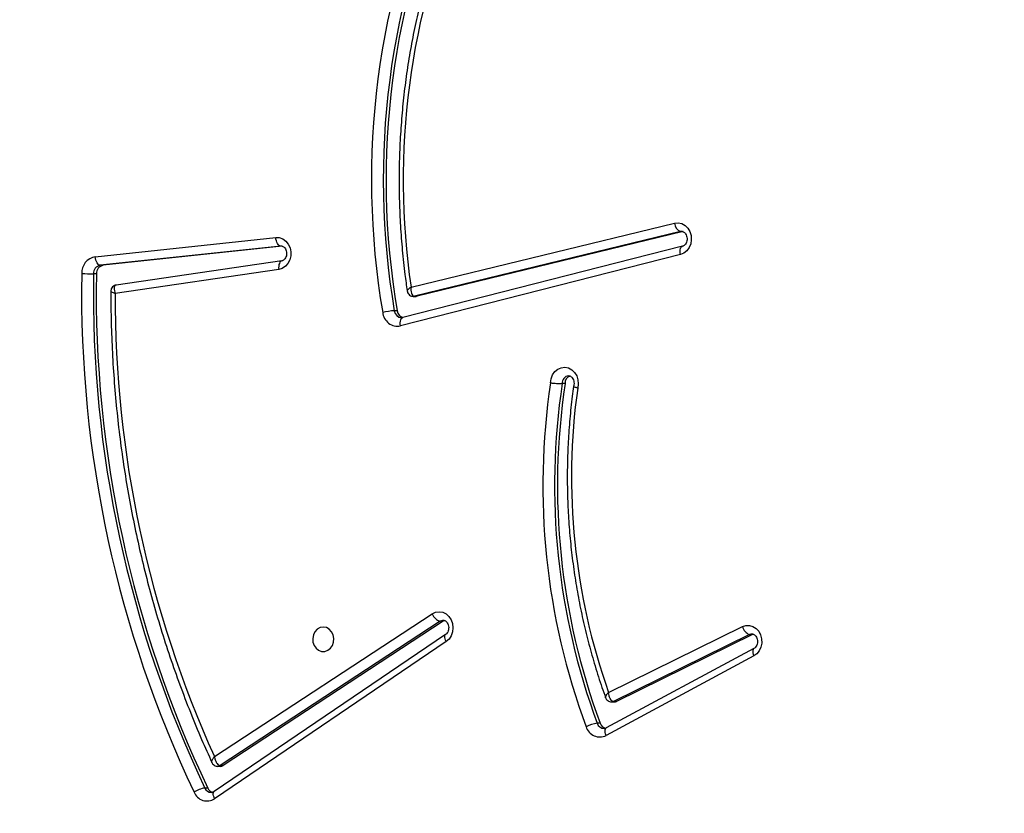
# Model space of a CAD drawing. Units: inches. Extents: x 674 to 2626, y -1969 to -351.
# Drawn here: x 1443 to 1478, y -1343 to -1315 of the extents above; entities that cross this region are included whole.
import ezdxf

# ---------------------------------------------------------------- set-up
doc = ezdxf.new("R2010")
doc.units = ezdxf.units.IN
doc.header["$MEASUREMENT"] = 0
doc.layers.add('VP-DIM', color=7, linetype='Continuous')
doc.layers.add('VP-HIC', color=6, linetype='Continuous')
doc.layers.add('VP-EQ', color=7, linetype='Continuous', true_color=0x8a3492)
doc.styles.get("Standard").update_dxf_attribs({"font": 'arial.ttf'})
doc.dimstyles.get("Standard").update_dxf_attribs({"dimtxt": 14, "dimasz": 20, "dimexe": 20, "dimexo": 50, "dimgap": 20, "dimtad": 0, "dimdec": 0, "dimzin": 0, "dimdsep": 46, "dimtxsty": 'Standard', "dimcen": -0.09, "dimadec": 0, "dimazin": 0, "dimtfac": 1, "dimtdec": 4, "dimtofl": 0, "dimtmove": 0, "dimatfit": 3, "dimfxl": 70, "dimfxlon": 1, "dimtolj": 1, "dimtzin": 0, "dimarcsym": 0})

# ---------------------------------------------------------------- blocks, each defined once
blk = doc.blocks.new('*D85')
at = {"layer": 'Defpoints', "color": 0}
for p in [(2443.295, -370.869), (2443.295, -1127.827), (910.012, -1803.076)]:
    blk.add_point(p, dxfattribs=at)
at = {"layer": 'VP-DIM', "color": 0, "lineweight": -2}
for p, q in [((910.012, -440.869), (910.012, -350.869)), ((2443.295, -440.869), (2443.295, -350.869)), ((930.012, -370.869), (1649.341, -370.869)), ((2423.295, -370.869), (1729.787, -370.869))]:
    blk.add_line(p, q, dxfattribs=at)
at = {"layer": 'VP-DIM', "color": 0}
for points in [[(930.012, -367.535), (930.012, -374.202), (910.012, -370.869)], [(2423.295, -374.202), (2423.295, -367.535), (2443.295, -370.869)]]:
    blk.add_solid(points, dxfattribs=at)
at = {"layer": 'VP-DIM', "color": 0, "insert": (1689.564, -370.869), "char_height": 14, "attachment_point": 5}
blk.add_mtext('\\A1;1533', dxfattribs=at)
blk = doc.blocks.new('*D87')
at = {"layer": 'Defpoints', "color": 0}
for p in [(1639.195, -504.36), (1075.088, -1968.965), (2606.445, -1968.965)]:
    blk.add_point(p, dxfattribs=at)
at = {"layer": 'VP-DIM', "color": 0, "lineweight": -2}
for p, q in [((2536.445, -504.36), (2626.445, -504.36)), ((2606.445, -524.36), (2606.445, -1188.246)), ((2606.445, -1948.965), (2606.445, -1268.79)), ((2536.445, -1968.965), (2626.445, -1968.965))]:
    blk.add_line(p, q, dxfattribs=at)
at = {"layer": 'VP-DIM', "color": 0}
for points in [[(2609.779, -524.36), (2603.112, -524.36), (2606.445, -504.36)], [(2603.112, -1948.965), (2609.779, -1948.965), (2606.445, -1968.965)]]:
    blk.add_solid(points, dxfattribs=at)
at = {"layer": 'VP-DIM', "color": 0, "insert": (2606.445, -1228.518), "char_height": 14, "attachment_point": 5, "rotation": 90}
blk.add_mtext('\\A1;1465', dxfattribs=at)
blk = doc.blocks.new('3029-1_')
at = {"color": 7, "linetype": 'Continuous', "lineweight": 25}
for p, q in [((3249.091, -1341.369), (3258.274, -1339.139)), ((3258.477, -1339.433), (3249.207, -1341.684)), ((3258.577, -1339.433), (3249.307, -1341.684)), ((3238.09, -1340.309), (3244.378, -1339.637)), ((3244.552, -1339.935), (3238.264, -1340.607)), ((3244.602, -1339.941), (3238.364, -1340.607)), ((3244.572, -1339.934), (3244.552, -1339.935)), ((3258.554, -1339.944), (3248.802, -1342.429)), ((3258.551, -1339.944), (3258.554, -1339.944)), ((3258.478, -1340.234), (3248.726, -1342.72)), ((3238.364, -1340.607), (3238.264, -1340.607)), ((3244.59, -1340.453), (3238.815, -1341.298)), ((3238.129, -1340.901), (3238.029, -1340.901)), ((3244.484, -1340.75), (3238.784, -1341.584)), ((3238.825, -1341.297), (3238.816, -1341.3)), ((3249.171, -1341.688), (3249.271, -1341.688)), ((3249.307, -1341.684), (3249.207, -1341.684)), ((3248.609, -1342.191), (3248.509, -1342.191)), ((3248.802, -1342.429), (3248.806, -1342.428)), ((3254.461, -1344.728), (3254.361, -1344.728)), ((3242.24, -1357.724), (3249.83, -1352.749)), ((3250.108, -1353.01), (3242.441, -1358.036)), ((3250.208, -1353.01), (3242.541, -1358.036)), ((3250.208, -1353.01), (3250.108, -1353.01)), ((3250.266, -1352.984), (3250.208, -1353.01)), ((3255.975, -1355.488), (3260.638, -1353.196)), ((3250.297, -1353.471), (3242.231, -1358.943)), ((3260.89, -1353.472), (3256.146, -1355.804)), ((3260.99, -1353.472), (3256.246, -1355.804)), ((3260.99, -1353.472), (3260.89, -1353.472)), ((3261.023, -1353.459), (3260.99, -1353.472)), ((3250.315, -1353.719), (3242.25, -1359.191)), ((3261.041, -1353.954), (3255.896, -1356.724)), ((3261.033, -1354.218), (3255.888, -1356.988)), ((3256.078, -1355.82), (3256.178, -1355.82)), ((3256.246, -1355.804), (3256.146, -1355.804)), ((3255.68, -1356.563), (3255.58, -1356.563)), ((3242.356, -1358.062), (3242.456, -1358.062)), ((3242.541, -1358.036), (3242.441, -1358.036)), ((3242.009, -1358.819), (3241.909, -1358.819))]:
    blk.add_line(p, q, dxfattribs=at)
at = {"color": 8, "linetype": 'Continuous', "lineweight": 25}
for p, q in [((3258.524, -1339.427), (3258.477, -1339.433)), ((3258.545, -1339.433), (3258.477, -1339.433)), ((3244.575, -1339.935), (3244.552, -1339.935))]:
    blk.add_line(p, q, dxfattribs=at)
at = {"color": 7, "linetype": 'Continuous', "lineweight": 25, "flags": 128}
for points in [[(3258.274, -1339.139), (3258.4, -1339.128), (3258.524, -1339.155), (3258.638, -1339.218), (3258.734, -1339.312), (3258.805, -1339.432), (3258.848, -1339.57), (3258.858, -1339.715), (3258.835, -1339.858), (3258.782, -1339.99), (3258.7, -1340.101), (3258.597, -1340.185), (3258.478, -1340.234)], [(3244.378, -1339.637), (3244.503, -1339.642), (3244.623, -1339.684), (3244.729, -1339.76), (3244.815, -1339.866), (3244.875, -1339.993), (3244.905, -1340.133), (3244.902, -1340.278), (3244.868, -1340.417), (3244.803, -1340.541), (3244.714, -1340.642), (3244.605, -1340.713), (3244.484, -1340.75)], [(3244.552, -1339.935), (3244.522, -1339.93), (3244.493, -1339.913), (3244.465, -1339.885), (3244.439, -1339.848), (3244.417, -1339.803), (3244.399, -1339.751), (3244.385, -1339.695), (3244.378, -1339.637)], [(3238.264, -1340.607), (3238.235, -1340.602), (3238.205, -1340.585), (3238.177, -1340.557), (3238.151, -1340.52), (3238.129, -1340.475), (3238.111, -1340.423), (3238.098, -1340.367), (3238.09, -1340.309)], [(3249.307, -1341.684), (3249.272, -1341.688), (3249.271, -1341.688)], [(3253.951, -1344.702), (3253.971, -1344.557), (3254.024, -1344.424), (3254.104, -1344.31), (3254.207, -1344.225), (3254.326, -1344.174), (3254.452, -1344.16), (3254.578, -1344.184), (3254.693, -1344.245), (3254.791, -1344.338), (3254.864, -1344.457), (3254.908, -1344.595), (3254.92, -1344.741), (3254.899, -1344.885)], [(3249.83, -1352.749), (3249.947, -1352.695), (3250.072, -1352.676), (3250.197, -1352.696), (3250.313, -1352.752), (3250.413, -1352.841), (3250.489, -1352.956), (3250.538, -1353.091), (3250.554, -1353.235), (3250.538, -1353.379), (3250.491, -1353.514), (3250.415, -1353.63), (3250.315, -1353.719)], [(3246.032, -1353.213), (3245.924, -1353.231), (3245.825, -1353.286), (3245.745, -1353.373), (3245.69, -1353.482), (3245.665, -1353.606), (3245.673, -1353.732), (3245.714, -1353.85), (3245.782, -1353.949), (3245.873, -1354.02), (3245.977, -1354.058), (3246.087, -1354.058), (3246.192, -1354.02), (3246.283, -1353.949), (3246.351, -1353.85), (3246.391, -1353.732), (3246.399, -1353.606), (3246.375, -1353.482), (3246.32, -1353.373), (3246.24, -1353.286), (3246.141, -1353.231), (3246.032, -1353.213)], [(3260.638, -1353.196), (3260.759, -1353.157), (3260.884, -1353.155), (3261.006, -1353.19), (3261.115, -1353.259), (3261.206, -1353.359), (3261.271, -1353.483), (3261.307, -1353.621), (3261.311, -1353.766), (3261.283, -1353.907), (3261.224, -1354.035), (3261.139, -1354.141), (3261.033, -1354.218)]]:
    blk.add_lwpolyline(points, dxfattribs=at)
at = {"color": 8, "linetype": 'Continuous', "lineweight": 25, "flags": 128}
for points in [[(3258.478, -1340.234), (3258.47, -1340.177), (3258.468, -1340.122), (3258.472, -1340.072), (3258.482, -1340.027), (3258.498, -1339.991), (3258.519, -1339.964), (3258.544, -1339.947), (3258.551, -1339.944)], [(3244.59, -1340.453), (3244.572, -1340.458), (3244.546, -1340.475), (3244.523, -1340.502), (3244.504, -1340.539), (3244.491, -1340.584), (3244.483, -1340.636), (3244.48, -1340.692), (3244.484, -1340.75)], [(3249.207, -1341.684), (3249.172, -1341.688), (3249.171, -1341.688)], [(3248.726, -1342.72), (3248.718, -1342.662), (3248.716, -1342.608), (3248.721, -1342.557), (3248.731, -1342.512), (3248.746, -1342.476), (3248.767, -1342.449), (3248.792, -1342.432), (3248.802, -1342.429)], [(3250.221, -1352.976), (3250.191, -1352.978), (3250.108, -1353.01)], [(3250.315, -1353.719), (3250.292, -1353.669), (3250.276, -1353.62), (3250.267, -1353.575), (3250.266, -1353.536), (3250.272, -1353.504), (3250.286, -1353.48), (3250.295, -1353.472)], [(3260.977, -1353.451), (3260.975, -1353.451), (3260.89, -1353.472)], [(3261.039, -1353.955), (3261.024, -1353.967), (3261.009, -1353.992), (3261, -1354.026), (3260.998, -1354.067), (3261.003, -1354.114), (3261.015, -1354.165), (3261.033, -1354.218)], [(3255.888, -1356.988), (3255.87, -1356.935), (3255.858, -1356.884), (3255.853, -1356.837), (3255.855, -1356.796), (3255.864, -1356.762), (3255.88, -1356.737), (3255.896, -1356.724)], [(3242.25, -1359.191), (3242.227, -1359.141), (3242.211, -1359.092), (3242.202, -1359.047), (3242.2, -1359.008), (3242.207, -1358.976), (3242.221, -1358.952), (3242.231, -1358.943)]]:
    blk.add_lwpolyline(points, dxfattribs=at)
at = {"color": 7, "linetype": 'Continuous', "lineweight": 25}
for centre, radius, start, end in [((3275.094, -1337.631), 27.382, 155.5168, 189.7082), ((3275.177, -1337.633), 27.054, 155.5253, 189.6997), ((3275.276, -1337.633), 27.054, 155.5252, 189.7), ((3274.604, -1337.651), 25.782, 156.8968, 188.2899), ((3258.597, -1339.133), 0.324, 181.2246, 248.2218), ((3238.19, -1340.872), 0.572, 100.0524, 182.4569), ((3238.314, -1340.889), 0.286, 100.0412, 182.4625), ((3238.414, -1340.889), 0.286, 100.0419, 182.4675), ((3278.15, -1341.576), 40.537, 179.039, 205.4008), ((3238.151, -1313.296), 27.605, 268.8947, 269.7452), ((3278.223, -1341.576), 40.2, 179.039, 205.401), ((3278.323, -1341.576), 40.2, 179.0389, 205.4009), ((3277.632, -1341.704), 38.848, 179.8221, 204.3541), ((3248.63, -1344.496), 2.308, 92.9909, 103.1588), ((3248.63, -1342.201), 0.527, 185.1609, 280.5747), ((3248.89, -1342.155), 0.283, 187.2393, 253.4548), ((3277.841, -1348.281), 24.157, 171.4777, 200.3506), ((3277.908, -1348.281), 23.815, 171.4191, 200.3505), ((3278.008, -1348.281), 23.814, 171.4189, 200.3505), ((3254.713, -1344.707), 0.254, 108.3709, 184.7035), ((3277.133, -1347.985), 22.45, 172.0624, 199.5256), ((3250.234, -1352.598), 0.431, 200.5838, 253.1092), ((3261.014, -1353.105), 0.387, 193.4859, 251.2484), ((3256.179, -1355.669), 0.151, 269.9138, 296.5897), ((3255.703, -1357.655), 1.099, 96.3828, 117.6971), ((3255.669, -1356.543), 0.497, 196.3259, 296.2794), ((3255.936, -1356.478), 0.269, 198.5314, 256.6979), ((3242.455, -1357.908), 0.155, 270.1551, 303.7762), ((3242.032, -1359.7), 0.889, 97.9477, 124.2321), ((3242.25, -1358.713), 0.264, 203.8757, 254.7043), ((3241.984, -1358.783), 0.487, 201.8781, 303.1109)]:
    blk.add_arc(centre, radius, start, end, dxfattribs=at)
at = {"color": 8, "linetype": 'Continuous', "lineweight": 25}
for centre, radius, start, end in [((3248.778, -1342.164), 0.27, 185.746, 266.8949), ((3254.602, -1344.702), 0.243, 94.2859, 186.113), ((3256.079, -1355.668), 0.152, 269.7635, 296.5261), ((3255.829, -1356.483), 0.262, 197.9216, 267.929), ((3242.355, -1357.908), 0.155, 270.0154, 303.7649), ((3242.144, -1358.718), 0.256, 203.2582, 268.2244)]:
    blk.add_arc(centre, radius, start, end, dxfattribs=at)
at = {"color": 7, "linetype": 'Continuous', "lineweight": 25}
for points, knots in [([(3250.799, -1327.337), (3250.754, -1327.442), (3250.598, -1327.8), (3250.35, -1328.423), (3250.066, -1329.21), (3249.807, -1330.008), (3249.574, -1330.817), (3249.367, -1331.635), (3249.186, -1332.461), (3249.032, -1333.295), (3248.906, -1334.134), (3248.806, -1334.979), (3248.734, -1335.827), (3248.689, -1336.677), (3248.671, -1337.529), (3248.681, -1338.382), (3248.718, -1339.233), (3248.783, -1340.082), (3248.864, -1340.838), (3248.931, -1341.31), (3248.959, -1341.501)], [0, 0, 0, 0, 0.0241189, 0.082605, 0.141094, 0.1995862, 0.2580781, 0.3165732, 0.3750674, 0.4335629, 0.49206, 0.5505591, 0.6090554, 0.6675561, 0.7260534, 0.7845557, 0.843055, 0.9015527, 0.9600541, 1, 1, 1, 1]), ([(3258.524, -1339.43), (3258.539, -1339.43), (3258.568, -1339.432), (3258.616, -1339.461), (3258.662, -1339.512), (3258.697, -1339.585), (3258.712, -1339.673), (3258.704, -1339.761), (3258.676, -1339.839), (3258.634, -1339.898), (3258.591, -1339.931), (3258.565, -1339.94), (3258.554, -1339.944)], [0, 0, 0, 0, 0.116199, 0.222288, 0.319799, 0.422445, 0.521707, 0.619749, 0.717596, 0.816391, 0.918838, 1, 1, 1, 1]), ([(3244.572, -1339.934), (3244.574, -1339.934), (3244.592, -1339.933), (3244.624, -1339.942), (3244.673, -1339.974), (3244.718, -1340.029), (3244.75, -1340.104), (3244.761, -1340.192), (3244.751, -1340.279), (3244.72, -1340.355), (3244.677, -1340.411), (3244.631, -1340.443), (3244.603, -1340.45), (3244.59, -1340.453)], [0, 0, 0, 0, 0.011431, 0.131312, 0.232181, 0.325729, 0.424241, 0.51997, 0.614721, 0.709431, 0.805306, 0.90524, 1, 1, 1, 1]), ([(3238.829, -1341.298), (3238.826, -1341.298), (3238.8, -1341.296), (3238.749, -1341.316), (3238.687, -1341.358), (3238.648, -1341.422), (3238.633, -1341.475), (3238.635, -1341.501), (3238.635, -1341.507)], [0, 0, 0, 0, 0.033705, 0.251541, 0.492166, 0.743415, 0.946614, 1, 1, 1, 1]), ([(3238.634, -1341.507), (3238.634, -1341.654), (3238.634, -1342.15), (3238.654, -1342.996), (3238.703, -1344.044), (3238.781, -1345.09), (3238.885, -1346.133), (3239.017, -1347.172), (3239.176, -1348.205), (3239.362, -1349.233), (3239.575, -1350.254), (3239.814, -1351.267), (3240.079, -1352.271), (3240.371, -1353.266), (3240.688, -1354.25), (3241.031, -1355.222), (3241.4, -1356.182), (3241.773, -1357.086), (3242.035, -1357.663), (3242.156, -1357.93)], [0, 0, 0, 0, 0.025708, 0.087135, 0.148567, 0.209997, 0.271428, 0.332858, 0.394288, 0.455717, 0.517148, 0.578576, 0.640007, 0.701436, 0.762864, 0.824292, 0.885719, 0.947146, 1, 1, 1, 1]), ([(3248.96, -1341.5), (3248.963, -1341.519), (3248.97, -1341.562), (3249.01, -1341.622), (3249.07, -1341.668), (3249.129, -1341.688), (3249.162, -1341.686), (3249.171, -1341.686)], [0, 0, 0, 0, 0.187023, 0.423235, 0.675221, 0.9179, 1, 1, 1, 1]), ([(3249.091, -1341.369), (3249.091, -1341.369), (3249.087, -1341.406), (3249.085, -1341.483), (3249.103, -1341.581), (3249.134, -1341.643), (3249.169, -1341.677), (3249.194, -1341.682), (3249.207, -1341.684)], [0, 0, 0, 0, 0.002286, 0.228607, 0.484864, 0.684887, 0.837825, 1, 1, 1, 1]), ([(3248.802, -1342.429), (3248.795, -1342.431), (3248.782, -1342.434), (3248.769, -1342.432), (3248.764, -1342.431)], [0, 0, 0, 0, 0.542412, 1, 1, 1, 1]), ([(3253.951, -1344.702), (3253.952, -1344.702), (3253.971, -1344.704), (3254.023, -1344.71), (3254.112, -1344.717), (3254.212, -1344.724), (3254.302, -1344.727), (3254.341, -1344.728), (3254.361, -1344.728)], [0, 0, 0, 0, 0.006303, 0.143733, 0.358768, 0.572974, 0.786508, 1, 1, 1, 1]), ([(3254.585, -1344.46), (3254.585, -1344.46), (3254.605, -1344.456), (3254.637, -1344.468), (3254.689, -1344.502), (3254.733, -1344.559), (3254.764, -1344.635), (3254.774, -1344.723), (3254.765, -1344.79), (3254.754, -1344.823), (3254.752, -1344.831)], [0, 0, 0, 0, 0.006362, 0.215974, 0.369957, 0.513416, 0.664516, 0.811675, 0.957519, 1, 1, 1, 1]), ([(3254.755, -1344.823), (3254.739, -1344.938), (3254.688, -1345.315), (3254.621, -1345.956), (3254.564, -1346.748), (3254.535, -1347.542), (3254.534, -1348.337), (3254.56, -1349.131), (3254.613, -1349.923), (3254.694, -1350.712), (3254.801, -1351.497), (3254.936, -1352.276), (3255.098, -1353.049), (3255.286, -1353.813), (3255.501, -1354.568), (3255.699, -1355.187), (3255.83, -1355.552), (3255.873, -1355.672)], [0, 0, 0, 0, 0.031567, 0.10335, 0.175136, 0.246927, 0.318714, 0.390504, 0.462294, 0.534086, 0.605874, 0.677664, 0.749456, 0.821242, 0.893029, 0.964817, 1, 1, 1, 1]), ([(3254.899, -1344.885), (3254.898, -1344.885), (3254.879, -1344.88), (3254.835, -1344.867), (3254.783, -1344.847), (3254.754, -1344.831), (3254.758, -1344.825), (3254.759, -1344.824)], [0, 0, 0, 0, 0.0092713, 0.2146577, 0.5356484, 0.8552792, 1, 1, 1, 1]), ([(3250.22, -1352.978), (3250.235, -1352.979), (3250.264, -1352.981), (3250.312, -1353.01), (3250.358, -1353.061), (3250.393, -1353.134), (3250.408, -1353.221), (3250.4, -1353.309), (3250.372, -1353.387), (3250.334, -1353.442), (3250.308, -1353.462), (3250.297, -1353.471)], [0, 0, 0, 0, 0.129647, 0.248927, 0.358485, 0.473823, 0.585279, 0.695457, 0.805325, 0.916326, 1, 1, 1, 1]), ([(3260.978, -1353.453), (3260.982, -1353.452), (3261.002, -1353.449), (3261.036, -1353.462), (3261.086, -1353.497), (3261.129, -1353.555), (3261.158, -1353.632), (3261.167, -1353.72), (3261.153, -1353.807), (3261.121, -1353.88), (3261.079, -1353.93), (3261.053, -1353.947), (3261.041, -1353.954)], [0, 0, 0, 0, 0.034026, 0.164508, 0.275486, 0.379231, 0.488524, 0.595165, 0.700904, 0.80668, 0.914072, 1, 1, 1, 1]), ([(3255.874, -1355.671), (3255.88, -1355.687), (3255.894, -1355.726), (3255.942, -1355.776), (3256.007, -1355.814), (3256.056, -1355.816), (3256.078, -1355.818)], [0, 0, 0, 0, 0.187688, 0.4627, 0.752991, 1, 1, 1, 1]), ([(3256.146, -1355.804), (3256.133, -1355.802), (3256.107, -1355.798), (3256.066, -1355.763), (3256.023, -1355.699), (3255.989, -1355.602), (3255.977, -1355.525), (3255.975, -1355.489), (3255.975, -1355.488)], [0, 0, 0, 0, 0.164081, 0.319164, 0.520441, 0.775506, 0.99762, 1, 1, 1, 1]), ([(3255.896, -1356.724), (3255.889, -1356.727), (3255.863, -1356.74), (3255.838, -1356.742), (3255.82, -1356.743)], [0, 0, 0, 0, 0.276232, 1, 1, 1, 1]), ([(3242.24, -1357.724), (3242.24, -1357.725), (3242.247, -1357.761), (3242.265, -1357.838), (3242.309, -1357.934), (3242.357, -1357.996), (3242.401, -1358.03), (3242.428, -1358.034), (3242.441, -1358.036)], [0, 0, 0, 0, 0.002315, 0.22712, 0.483102, 0.683597, 0.837179, 1, 1, 1, 1]), ([(3242.157, -1357.929), (3242.164, -1357.944), (3242.181, -1357.982), (3242.232, -1358.028), (3242.295, -1358.06), (3242.338, -1358.059), (3242.355, -1358.058)], [0, 0, 0, 0, 0.1983167, 0.4908631, 0.7986548, 1, 1, 1, 1]), ([(3242.231, -1358.943), (3242.224, -1358.947), (3242.197, -1358.964), (3242.165, -1358.975), (3242.142, -1358.972), (3242.136, -1358.971)], [0, 0, 0, 0, 0.2238573, 0.8223914, 1, 1, 1, 1])]:
    blk.add_open_spline(points, degree=3, knots=knots, dxfattribs=at)
at = {"color": 8, "linetype": 'Continuous', "lineweight": 25}
for points, knots in [([(3238.816, -1341.3), (3238.806, -1341.302), (3238.785, -1341.306), (3238.76, -1341.338), (3238.745, -1341.398), (3238.752, -1341.485), (3238.772, -1341.553), (3238.784, -1341.583), (3238.784, -1341.584)], [0, 0, 0, 0, 0.1326031, 0.3041214, 0.5200385, 0.7819166, 0.9976005, 1, 1, 1, 1]), ([(3238.634, -1341.507), (3238.634, -1341.507), (3238.63, -1341.511), (3238.649, -1341.527), (3238.7, -1341.554), (3238.756, -1341.574), (3238.783, -1341.584), (3238.784, -1341.584)], [0, 0, 0, 0, 0.010373, 0.317272, 0.689799, 0.996523, 1, 1, 1, 1]), ([(3249.091, -1341.369), (3249.091, -1341.369), (3249.076, -1341.378), (3249.05, -1341.396), (3249.002, -1341.432), (3248.962, -1341.472), (3248.959, -1341.492), (3248.958, -1341.501)], [0, 0, 0, 0, 0.003403, 0.173392, 0.338755, 0.717253, 1, 1, 1, 1]), ([(3255.873, -1355.672), (3255.872, -1355.671), (3255.865, -1355.662), (3255.873, -1355.626), (3255.906, -1355.563), (3255.951, -1355.513), (3255.975, -1355.489), (3255.975, -1355.488)], [0, 0, 0, 0, 0.018875, 0.308908, 0.676432, 0.996628, 1, 1, 1, 1]), ([(3242.156, -1357.93), (3242.155, -1357.929), (3242.146, -1357.919), (3242.15, -1357.878), (3242.178, -1357.809), (3242.218, -1357.751), (3242.24, -1357.725), (3242.24, -1357.724)], [0, 0, 0, 0, 0.0304412, 0.3148739, 0.6778041, 0.9967178, 1, 1, 1, 1])]:
    blk.add_open_spline(points, degree=3, knots=knots, dxfattribs=at)
blk = doc.blocks.new('3029-1_2D')
at = {"layer": 'VP-EQ', "color": 0}
blk.add_blockref('3029-1_', (-1792.079, 17.06), dxfattribs=at)
blk = doc.blocks.new('*D113')
at = {"layer": 'Defpoints', "color": 0}
for p in [(1662.095, -704.383), (2530.737, -704.383), (1145.285, -1796.092)]:
    blk.add_point(p, dxfattribs=at)
at = {"layer": 'VP-EQ', "color": 0, "lineweight": -2}
for p, q in [((2460.737, -704.383), (2550.737, -704.383)), ((2530.737, -724.383), (2530.737, -1209.965)), ((2530.737, -1776.092), (2530.737, -1290.509)), ((2460.737, -1796.092), (2550.737, -1796.092))]:
    blk.add_line(p, q, dxfattribs=at)
at = {"layer": 'VP-EQ', "color": 0}
for points in [[(2534.07, -724.383), (2527.404, -724.383), (2530.737, -704.383)], [(2527.404, -1776.092), (2534.07, -1776.092), (2530.737, -1796.092)]]:
    blk.add_solid(points, dxfattribs=at)
at = {"layer": 'VP-EQ', "color": 0, "insert": (2530.737, -1250.237), "char_height": 14, "attachment_point": 5, "rotation": 90}
blk.add_mtext('\\A1;1095', dxfattribs=at)
blk = doc.blocks.new('*D114')
at = {"layer": 'Defpoints', "color": 0}
for p in [(2293.295, -429.688), (2293.295, -1128.977), (1082.681, -1733.488)]:
    blk.add_point(p, dxfattribs=at)
at = {"layer": 'VP-EQ', "color": 0, "lineweight": -2}
for p, q in [((1082.681, -499.688), (1082.681, -409.688)), ((2293.295, -499.688), (2293.295, -409.688)), ((1102.681, -429.688), (1647.716, -429.688)), ((2273.295, -429.688), (1728.26, -429.688))]:
    blk.add_line(p, q, dxfattribs=at)
at = {"layer": 'VP-EQ', "color": 0}
for points in [[(1102.681, -426.354), (1102.681, -433.021), (1082.681, -429.688)], [(2273.295, -433.021), (2273.295, -426.354), (2293.295, -429.688)]]:
    blk.add_solid(points, dxfattribs=at)
at = {"layer": 'VP-EQ', "color": 0, "insert": (1687.988, -429.688), "char_height": 14, "attachment_point": 5}
blk.add_mtext('\\A1;1215', dxfattribs=at)

msp = doc.modelspace()

# ---------------------------------------------------------------- linework, layer by layer
at = {"layer": 'VP-HIC', "color": 219}
msp.add_lwpolyline([(1313.595, -1358.493), (1313.595, -1443.594, 0.414214), (1523.595, -1653.594), (1608.696, -1653.594, 0.414214), (1818.696, -1443.594), (1818.696, -1358.493, 0.414214), (1608.696, -1148.493), (1523.595, -1148.493, 0.414214)], format="xyb", close=True, dxfattribs=at)

# ---------------------------------------------------------------- block references
at = {"color": 0}
msp.add_blockref('3029-1_2D', (0, 0), dxfattribs=at)

# ---------------------------------------------------------------- dimensions: what is measured, and where the dimension line sits
at = {"layer": 'VP-DIM', "color": 0}
dim = msp.add_linear_dim(base=(2443.295, -370.869), p1=(910.012, -1803.076), p2=(2443.295, -1127.827), dimstyle='Standard', dxfattribs=at)
dim.commit()
dim.dimension.update_dxf_attribs({"geometry": '*D85', "text_midpoint": (1689.564, -370.869), "dimtype": 160})
dim = msp.add_linear_dim(base=(2606.445, -1968.965), p1=(1639.195, -504.36), p2=(1075.088, -1968.965), angle=90, dimstyle='Standard', dxfattribs=at)
dim.commit()
dim.dimension.update_dxf_attribs({"geometry": '*D87', "text_midpoint": (2606.445, -1228.518), "dimtype": 160})
at = {"layer": 'VP-EQ', "color": 0}
dim = msp.add_linear_dim(base=(2293.295, -429.688), p1=(1082.681, -1733.488), p2=(2293.295, -1128.977), text='1215', dimstyle='Standard', dxfattribs=at)
dim.commit()
dim.dimension.update_dxf_attribs({"geometry": '*D114', "text_midpoint": (1687.988, -429.688)})
dim = msp.add_linear_dim(base=(2530.737, -704.383), p1=(1145.285, -1796.092), p2=(1662.095, -704.383), angle=90, text='1095', dimstyle='Standard', dxfattribs=at)
dim.commit()
dim.dimension.update_dxf_attribs({"geometry": '*D113', "text_midpoint": (2530.737, -1250.237)})

doc.saveas('drawing.dxf')
